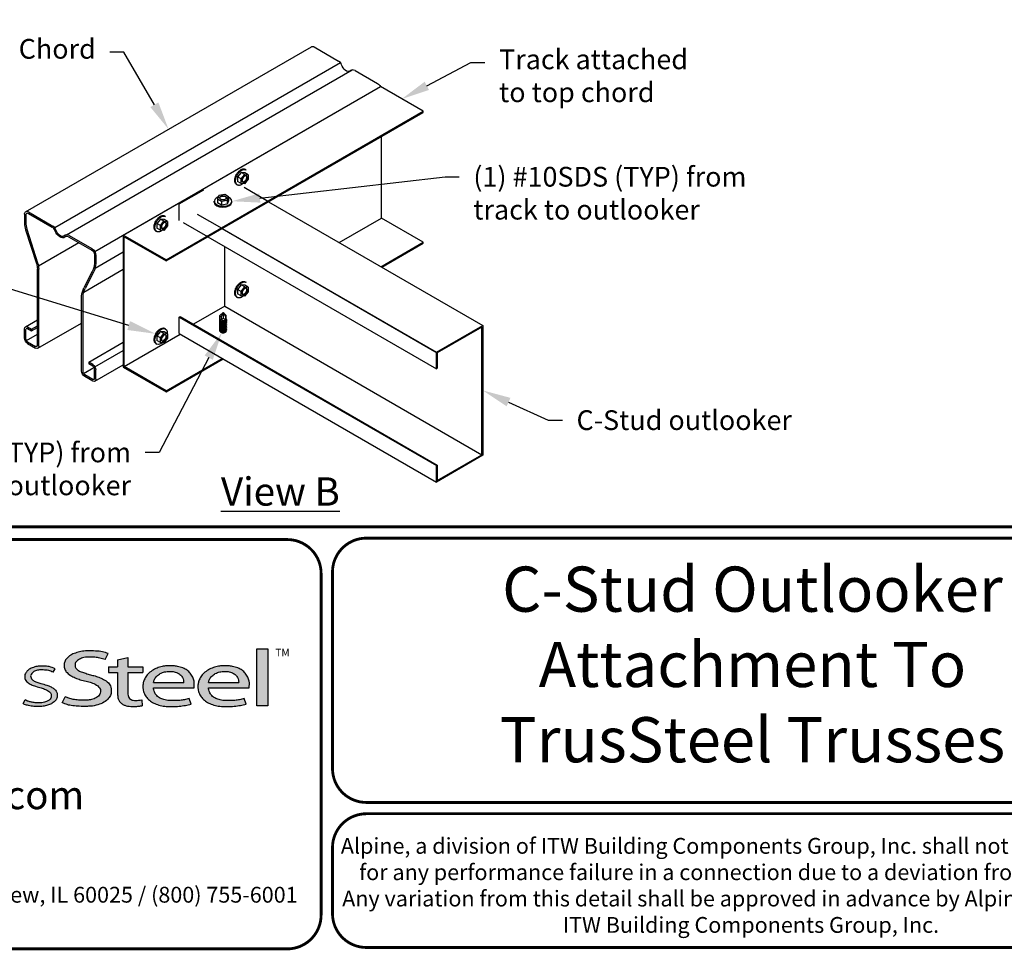
# Model space of a CAD drawing. Units: inches. Extents: x 0 to 11, y 0 to 8.5.
# Drawn here: x 1.9 to 5.4, y 0 to 3.3 of the extents above; entities that cross this region are included whole.
import ezdxf
from ezdxf import colors
from ezdxf.entities.mleader import LeaderData, LeaderLine
from ezdxf.math import Vec2, Vec3

# ---------------------------------------------------------------- set-up
doc = ezdxf.new("R2010")
doc.units = ezdxf.units.IN
doc.header["$LTSCALE"] = 0.3
doc.header["$MEASUREMENT"] = 0
doc.linetypes.add('HIDDEN', pattern=[0.375, 0.25, -0.125])
doc.layers.get('0').update_dxf_attribs({"linetype": 'CONTINUOUS'})
for name, color, linetype in [('BLOCKS', 7, 'CONTINUOUS'), ('BOR', 7, 'CONTINUOUS'), ('Const.', 7, 'CONTINUOUS'), ('DIM-DIMENSIONS', 7, 'CONTINUOUS'), ('DIM-LEADERS', 7, 'CONTINUOUS'), ('Logo', 7, 'CONTINUOUS'), ('Logo Hatch', 7, 'CONTINUOUS')]:
    doc.layers.add(name, color=color, linetype=linetype)
doc.styles.add('Arial', font='arial.ttf')
doc.styles.add('TrusSteel_Std.', font='romand.shx', dxfattribs={"height": 0.07})

msp = doc.modelspace()

# ---------------------------------------------------------------- hatches: boundary and pattern name
at = {"layer": 'Logo Hatch', "true_color": 0x177ac0}
h = msp.add_hatch(color=152, dxfattribs=at)
h.dxf.hatch_style = 1
edge = h.paths.add_edge_path()
edge.add_line((2.21065, 1.02465), (2.22102, 1.04593))
edge.add_spline(control_points=[(2.22102, 1.04593), (2.2144, 1.04829), (2.19999, 1.05344), (2.17474, 1.05544), (2.14904, 1.0565), (2.12491, 1.05402), (2.10524, 1.04876), (2.08801, 1.04133), (2.07506, 1.03049), (2.0662, 1.01787), (2.06449, 1.00404), (2.06635, 0.99013), (2.07594, 0.9762), (2.09114, 0.96593), (2.10905, 0.95815), (2.12775, 0.95113), (2.14729, 0.94827), (2.16666, 0.94163), (2.18312, 0.93359), (2.19408, 0.92138), (2.19439, 0.9101), (2.19123, 0.899), (2.17946, 0.88873), (2.16313, 0.88294), (2.14693, 0.88047), (2.13152, 0.88056), (2.11522, 0.88136), (2.09825, 0.88327), (2.08255, 0.88796), (2.07331, 0.89157), (2.06911, 0.89321)], knot_values=[0, 0, 0, 0, 0.1438576, 0.3130345, 0.5163348, 0.6723909, 0.8086194, 0.9335295, 1.0541784, 1.1521223, 1.241203, 1.3336327, 1.4345421, 1.5773066, 1.7047788, 1.8358081, 1.9856884, 2.1084565, 2.2542935, 2.3629942, 2.4193691, 2.4787403, 2.595175, 2.7205181, 2.8328798, 2.9297128, 3.0364697, 3.1681766, 3.279056, 3.3717929, 3.3717929, 3.3717929, 3.3717929], degree=3, periodic=0)
edge.add_line((2.06911, 0.89321), (2.05868, 0.87184))
edge.add_spline(control_points=[(2.05868, 0.87184), (2.06443, 0.86939), (2.07622, 0.86436), (2.09667, 0.86076), (2.11945, 0.85894), (2.14065, 0.85916), (2.16265, 0.85924), (2.18376, 0.86362), (2.20598, 0.87247), (2.2216, 0.88544), (2.23175, 0.90026), (2.23201, 0.91473), (2.23092, 0.92941), (2.22194, 0.94432), (2.20585, 0.95467), (2.18833, 0.96266), (2.17122, 0.96808), (2.15383, 0.9719), (2.13798, 0.97768), (2.12275, 0.98176), (2.11104, 0.9887), (2.1039, 0.99763), (2.10376, 1.0067), (2.10551, 1.01664), (2.11615, 1.02501), (2.13174, 1.03218), (2.15199, 1.03436), (2.17259, 1.03357), (2.1924, 1.03047), (2.20428, 1.02668), (2.21065, 1.02465)], knot_values=[0, 0, 0, 0, 0.1278318, 0.2624682, 0.4238361, 0.5968586, 0.6977836, 0.8749256, 1.0362619, 1.183302, 1.2877435, 1.3919049, 1.4719146, 1.5885708, 1.7320723, 1.8583295, 1.9840265, 2.0997786, 2.2233011, 2.3306041, 2.4214088, 2.5011995, 2.5496128, 2.6036726, 2.7022892, 2.8072226, 2.9581999, 3.1124725, 3.2312041, 3.3682623, 3.3682623, 3.3682623, 3.3682623], degree=3, periodic=0)
h = msp.add_hatch(color=152, dxfattribs=at)
h.dxf.hatch_style = 1
h.paths.add_polyline_path([(2.74807, 1.06299), (2.78627, 1.06299), (2.78627, 0.86136), (2.74807, 0.86136)])
h = msp.add_hatch(color=152, dxfattribs=at)
h.dxf.hatch_style = 1
edge = h.paths.add_edge_path()
edge.add_spline(control_points=[(2.29061, 0.90179), (2.29108, 0.89924), (2.29206, 0.89395), (2.2966, 0.88734), (2.30276, 0.88252), (2.31071, 0.88042), (2.31946, 0.8799), (2.32962, 0.88102), (2.33661, 0.8817), (2.34049, 0.88208)], knot_values=[0, 0, 0, 0, 0.0528155, 0.1094118, 0.1602055, 0.2102674, 0.2753648, 0.339632, 0.4196808, 0.4196808, 0.4196808, 0.4196808], degree=3, periodic=0)
edge.add_line((2.34049, 0.88208), (2.34173, 0.86155))
edge.add_spline(control_points=[(2.34173, 0.86155), (2.3379, 0.86095), (2.3291, 0.85959), (2.31545, 0.85856), (2.30203, 0.85904), (2.2902, 0.85962), (2.27982, 0.8627), (2.26962, 0.8672), (2.26097, 0.87527), (2.25583, 0.88689), (2.25487, 0.89535), (2.25434, 0.9)], knot_values=[0, 0, 0, 0, 0.0796011, 0.1828095, 0.2803407, 0.3555063, 0.4249493, 0.5014002, 0.5829199, 0.6611345, 0.7569391, 0.7569391, 0.7569391, 0.7569391], degree=3, periodic=0)
edge.add_line((2.25434, 0.9), (2.25434, 0.97935))
edge.add_line((2.25434, 0.97935), (2.22278, 0.97935))
edge.add_line((2.22278, 0.97935), (2.22278, 0.9994))
edge.add_line((2.22278, 0.9994), (2.25434, 0.9994))
edge.add_line((2.25434, 0.9994), (2.25434, 1.02422))
edge.add_line((2.25434, 1.02422), (2.29061, 1.03239))
edge.add_line((2.29061, 1.03239), (2.29061, 0.9994))
edge.add_line((2.29061, 0.9994), (2.34406, 0.9994))
edge.add_line((2.34406, 0.9994), (2.34406, 0.97935))
edge.add_line((2.34406, 0.97935), (2.29061, 0.97935))
edge.add_line((2.29061, 0.97935), (2.29061, 0.90179))
h = msp.add_hatch(color=152, dxfattribs=at)
h.dxf.hatch_style = 1
edge = h.paths.add_edge_path()
edge.add_spline(control_points=[(2.02578, 0.98014), (2.02072, 0.98238), (2.00957, 0.98733), (1.99171, 0.98809), (1.97481, 0.98877), (1.96054, 0.98477), (1.95079, 0.97731), (1.9455, 0.96817), (1.9478, 0.95795), (1.95593, 0.9495), (1.96902, 0.94469), (1.98487, 0.93987), (2.0021, 0.93496), (2.01796, 0.92881), (2.03052, 0.92128), (2.03894, 0.91164), (2.04118, 0.89965), (2.04053, 0.88749), (2.03201, 0.87625), (2.02025, 0.86765), (2.00564, 0.86265), (1.98954, 0.85867), (1.97318, 0.85911), (1.9559, 0.85853), (1.94031, 0.86161), (1.92755, 0.86492), (1.92145, 0.8679), (1.91965, 0.86878)], knot_values=[0, 0, 0, 0, 0.1127164, 0.2483559, 0.3622294, 0.4597198, 0.5448513, 0.6109215, 0.6618712, 0.748191, 0.8394513, 0.945292, 1.0893025, 1.2071527, 1.2932263, 1.389398, 1.4574077, 1.5397208, 1.6310617, 1.7352423, 1.8360013, 1.9458147, 2.0738935, 2.1701534, 2.3001903, 2.3983373, 2.439434, 2.439434, 2.439434, 2.439434], degree=3, periodic=0)
edge.add_line((1.91965, 0.86878), (1.92714, 0.88175))
edge.add_spline(control_points=[(1.92714, 0.88175), (1.93072, 0.88004), (1.93773, 0.87668), (1.94969, 0.87401), (1.96207, 0.87163), (1.97461, 0.87173), (1.98595, 0.87186), (1.99502, 0.87338), (2.00372, 0.87635), (2.01146, 0.88072), (2.01873, 0.88761), (2.01924, 0.89546), (2.01952, 0.9037), (2.01203, 0.91294), (1.99923, 0.91951), (1.98237, 0.92478), (1.965, 0.92955), (1.94828, 0.93543), (1.93628, 0.94247), (1.9294, 0.95064), (1.92505, 0.9584), (1.92529, 0.96735), (1.92679, 0.97538), (1.93216, 0.98182), (1.9391, 0.9899), (1.95282, 0.99634), (1.96848, 1.00144), (1.98568, 1.00149), (1.99979, 1.00139), (2.01651, 0.99974), (2.02661, 0.99551), (2.03356, 0.99259)], knot_values=[0, 0, 0, 0, 0.081117, 0.159134, 0.2506357, 0.3392691, 0.4158714, 0.4834402, 0.5270094, 0.6037553, 0.6671546, 0.7196842, 0.7596692, 0.8335817, 0.9441861, 1.0546164, 1.1951529, 1.3142065, 1.4188615, 1.4747056, 1.5328532, 1.5961418, 1.6542371, 1.6961816, 1.7657892, 1.8714669, 2.0007298, 2.1016282, 2.221791, 2.2914217, 2.4448042, 2.4448042, 2.4448042, 2.4448042], degree=3, periodic=0)
edge.add_line((2.03356, 0.99259), (2.02578, 0.98014))
h = msp.add_hatch(color=152, dxfattribs=at)
h.dxf.hatch_style = 1
edge = h.paths.add_edge_path(flags=16)
edge.add_spline(control_points=[(2.38179, 0.94415), (2.38259, 0.94762), (2.38451, 0.9559), (2.39324, 0.96673), (2.40585, 0.97574), (2.42145, 0.98211), (2.43851, 0.98305), (2.45515, 0.98226), (2.46964, 0.97677), (2.48072, 0.96793), (2.48701, 0.95786), (2.48809, 0.94959), (2.48854, 0.94557), (2.4887, 0.94415)], knot_values=[0, 0, 0, 0, 0.0724977, 0.1730084, 0.2757896, 0.3899797, 0.5130366, 0.6235976, 0.7301573, 0.8247787, 0.9112246, 0.9651922, 0.9944731, 0.9944731, 0.9944731, 0.9944731], degree=3, periodic=0)
edge.add_line((2.4887, 0.94415), (2.38179, 0.94415))
edge = h.paths.add_edge_path()
edge.add_spline(control_points=[(2.52561, 0.92525), (2.52625, 0.9331), (2.52731, 0.94602), (2.52072, 0.96335), (2.51268, 0.9768), (2.50048, 0.98762), (2.48532, 0.99633), (2.46869, 1.0004), (2.45351, 1.0026), (2.44063, 1.00311), (2.42709, 1.00277), (2.41139, 1.00023), (2.39384, 0.99526), (2.37686, 0.98582), (2.36125, 0.97526), (2.35231, 0.96043), (2.34593, 0.94735), (2.34387, 0.93382), (2.34392, 0.91931), (2.34871, 0.90416), (2.35708, 0.88889), (2.37061, 0.87752), (2.38678, 0.86773), (2.40613, 0.86204), (2.42703, 0.85835), (2.44952, 0.85879), (2.47219, 0.85888), (2.4943, 0.86222), (2.50819, 0.8656), (2.51485, 0.86722)], knot_values=[0, 0, 0, 0, 0.1590828, 0.2620744, 0.3745985, 0.4780113, 0.593241, 0.730286, 0.8263338, 0.9082706, 0.9945993, 1.1039, 1.234382, 1.3662913, 1.5027298, 1.6135357, 1.7170043, 1.7996667, 1.8920074, 2.0127202, 2.1220174, 2.2449357, 2.3702085, 2.5081089, 2.6561497, 2.8045117, 2.9685942, 3.1214556, 3.2621656, 3.2621656, 3.2621656, 3.2621656], degree=3, periodic=0)
edge.add_line((2.51485, 0.86722), (2.50781, 0.88655))
edge.add_spline(control_points=[(2.50781, 0.88655), (2.50238, 0.8852), (2.49155, 0.88249), (2.47406, 0.87977), (2.45581, 0.87981), (2.43695, 0.87915), (2.41922, 0.88224), (2.40261, 0.88863), (2.38998, 0.89947), (2.38387, 0.91137), (2.38166, 0.91985), (2.38176, 0.92383), (2.38179, 0.92525)], knot_values=[0, 0, 0, 0, 0.114935, 0.2291615, 0.36241, 0.4891116, 0.6159692, 0.7291974, 0.8513549, 0.9474951, 0.9999823, 1.029073, 1.029073, 1.029073, 1.029073], degree=3, periodic=0)
edge.add_line((2.38179, 0.92525), (2.52561, 0.92525))
h = msp.add_hatch(color=152, dxfattribs=at)
h.dxf.hatch_style = 1
edge = h.paths.add_edge_path(flags=16)
edge.add_spline(control_points=[(2.57679, 0.94415), (2.5776, 0.94762), (2.57951, 0.9559), (2.58824, 0.96673), (2.60086, 0.97574), (2.61645, 0.98211), (2.63351, 0.98305), (2.65015, 0.98226), (2.66464, 0.97677), (2.67573, 0.96793), (2.68201, 0.95786), (2.6831, 0.94959), (2.68355, 0.94557), (2.6837, 0.94415)], knot_values=[0, 0, 0, 0, 0.0724977, 0.1730084, 0.2757896, 0.3899797, 0.5130366, 0.6235976, 0.7301573, 0.8247787, 0.9112246, 0.9651922, 0.9944731, 0.9944731, 0.9944731, 0.9944731], degree=3, periodic=0)
edge.add_line((2.6837, 0.94415), (2.57679, 0.94415))
edge = h.paths.add_edge_path()
edge.add_spline(control_points=[(2.72061, 0.92525), (2.72125, 0.9331), (2.72231, 0.94602), (2.71573, 0.96335), (2.70768, 0.9768), (2.69548, 0.98762), (2.68032, 0.99633), (2.66369, 1.0004), (2.64851, 1.0026), (2.63563, 1.00311), (2.6221, 1.00277), (2.60639, 1.00023), (2.58884, 0.99526), (2.57186, 0.98582), (2.55625, 0.97526), (2.54732, 0.96043), (2.54093, 0.94735), (2.53887, 0.93382), (2.53893, 0.91931), (2.54371, 0.90416), (2.55208, 0.88889), (2.56562, 0.87752), (2.58178, 0.86773), (2.60114, 0.86204), (2.62204, 0.85835), (2.64452, 0.85879), (2.66719, 0.85888), (2.6893, 0.86222), (2.70319, 0.8656), (2.70985, 0.86722)], knot_values=[0, 0, 0, 0, 0.1590828, 0.2620744, 0.3745985, 0.4780113, 0.593241, 0.730286, 0.8263338, 0.9082706, 0.9945993, 1.1039, 1.234382, 1.3662913, 1.5027298, 1.6135357, 1.7170043, 1.7996667, 1.8920074, 2.0127202, 2.1220174, 2.2449357, 2.3702085, 2.5081089, 2.6561497, 2.8045117, 2.9685942, 3.1214556, 3.2621656, 3.2621656, 3.2621656, 3.2621656], degree=3, periodic=0)
edge.add_line((2.70985, 0.86722), (2.70281, 0.88655))
edge.add_spline(control_points=[(2.70281, 0.88655), (2.69738, 0.8852), (2.68656, 0.88249), (2.66906, 0.87977), (2.65082, 0.87981), (2.63195, 0.87915), (2.61422, 0.88224), (2.59761, 0.88863), (2.58499, 0.89947), (2.57888, 0.91137), (2.57666, 0.91985), (2.57676, 0.92383), (2.57679, 0.92525)], knot_values=[0, 0, 0, 0, 0.114935, 0.2291615, 0.36241, 0.4891116, 0.6159692, 0.7291974, 0.8513549, 0.9474951, 0.9999823, 1.029073, 1.029073, 1.029073, 1.029073], degree=3, periodic=0)
edge.add_line((2.57679, 0.92525), (2.72061, 0.92525))

# ---------------------------------------------------------------- linework, layer by layer
for p, q in [((3.33743, 2.96688), (3.18559, 3.05454)), ((3.33743, 2.96304), (3.33743, 2.96688)), ((3.18892, 2.58895), (3.18892, 2.8773)), ((2.78914, 2.64649), (3.54829, 2.20819)), ((3.33743, 2.50321), (3.18892, 2.58895)), ((2.62465, 2.55152), (3.38381, 2.11322)), ((2.62465, 2.55152), (3.38714, 2.1113)), ((2.42644, 2.44093), (2.27461, 2.52859)), ((2.27461, 2.52859), (2.27461, 2.06107)), ((2.27794, 2.06299), (2.27794, 2.52282)), ((2.27794, 2.52282), (2.42644, 2.43708)), ((2.57404, 2.5223), (3.38381, 2.05478)), ((2.63398, 2.27624), (2.63398, 2.4877)), ((3.33743, 2.49937), (3.33743, 2.50321)), ((2.42644, 2.43708), (2.42644, 2.44093)), ((2.63398, 2.27624), (2.52343, 2.21242)), ((2.63398, 2.27624), (3.54496, 1.75028)), ((2.47282, 2.23779), (2.47615, 2.23971)), ((2.47282, 2.23779), (3.38381, 1.71183)), ((2.47282, 2.17935), (2.47282, 2.23779)), ((2.47615, 2.23971), (3.38714, 1.71376)), ((3.38381, 2.11322), (3.54829, 2.20819)), ((3.54496, 2.20242), (3.38714, 2.1113)), ((3.54496, 1.75028), (3.54496, 2.20242)), ((3.54829, 2.20819), (3.54829, 1.79219)), ((2.47282, 2.17935), (3.38381, 1.65339)), ((3.38381, 2.05478), (3.38381, 2.11322)), ((3.38714, 2.1113), (3.38714, 2.0567)), ((2.27461, 2.06107), (2.42644, 1.97341)), ((2.42644, 1.97725), (2.27794, 2.06299)), ((3.38714, 2.0567), (3.38381, 2.05478)), ((2.42644, 1.97341), (2.42644, 1.97725)), ((3.54829, 1.74836), (3.38381, 1.65339)), ((3.38714, 1.65916), (3.54496, 1.75028)), ((3.38381, 1.71183), (3.38714, 1.71376)), ((3.38381, 1.65339), (3.38381, 1.71183)), ((3.38714, 1.71376), (3.38714, 1.65916))]:
    msp.add_line(p, q)
at = {"linetype": 'HIDDEN', "ltscale": 0.5}
for p, q in [((2.47282, 2.63918), (2.63731, 2.73415)), ((2.78914, 2.64649), (2.63731, 2.73415)), ((2.47282, 2.58074), (2.47282, 2.63918)), ((2.62465, 2.55152), (2.47282, 2.63918)), ((2.57404, 2.5223), (2.47282, 2.58074))]:
    msp.add_line(p, q, dxfattribs=at)
at = {"layer": 'BLOCKS'}
msp.add_line((3.54829, 2.20819), (3.54829, 1.74836), dxfattribs=at)
at = {"layer": 'BOR', "const_width": 0.01}
for points in [[(0.125, 1.495), (10.875, 1.495, 0.4142136), (10.995, 1.615), (10.995, 8.375, 0.4142136), (10.875, 8.495), (0.125, 8.495, 0.4142136), (0.005, 8.375), (0.005, 1.615, 0.4142136)], [(2.97544, 1.33, 0.4142136), (2.85544, 1.45), (0.12, 1.45, 0.4142136), (0, 1.33), (0, 0.12, 0.4142136), (0.12, 0), (2.85544, 0, 0.4142136), (2.97544, 0.12)]]:
    msp.add_lwpolyline(points, format="xyb", close=True, dxfattribs=at)
for points in [[(5.9912, 0.63873, -0.4142136), (5.8712, 0.51873), (3.13576, 0.51873, -0.4142136), (3.01576, 0.63873), (3.01576, 1.335, -0.4142136), (3.13576, 1.455), (5.8712, 1.455, -0.4142136), (5.9912, 1.335), (5.9912, 0.63873)], [(3.01576, 0.35873), (3.01576, 0.125, 0.4142136), (3.13576, 0.005), (5.8712, 0.005, 0.4142136), (5.9912, 0.125), (5.9912, 0.35873, 0.4142136), (5.8712, 0.47873), (3.13576, 0.47873, 0.4142136), (3.01576, 0.35873)]]:
    msp.add_lwpolyline(points, format="xyb", dxfattribs=at)
at = {"layer": 'Const.'}
for p, q in [((1.92873, 2.6114), (2.94094, 3.19579)), ((2.95108, 3.19479), (3.03751, 3.14489)), ((2.03162, 2.55499), (3.04383, 3.13939)), ((2.07356, 2.52899), (3.08577, 3.11339)), ((3.09559, 3.11136), (3.17545, 3.06525)), ((2.17339, 2.47015), (3.18559, 3.05454)), ((2.27461, 2.52859), (3.18559, 3.05454)), ((2.42644, 2.44093), (3.33743, 2.96688)), ((2.42644, 2.43708), (3.33743, 2.96304)), ((2.6136, 2.66868), (2.60839, 2.65721)), ((2.60839, 2.65721), (2.60839, 2.64303)), ((2.60839, 2.65721), (2.62241, 2.64912)), ((2.63389, 2.6719), (2.6136, 2.66868)), ((2.62241, 2.64912), (2.64218, 2.65224)), ((2.64766, 2.66395), (2.63389, 2.6719)), ((2.64218, 2.65224), (2.64766, 2.66395)), ((2.64218, 2.65224), (2.64218, 2.63805)), ((2.64766, 2.66395), (2.64766, 2.64976)), ((2.59717, 2.64522), (2.59717, 2.64872)), ((2.62241, 2.63493), (2.60839, 2.64303)), ((2.62241, 2.64912), (2.62241, 2.63493)), ((2.64218, 2.63805), (2.62241, 2.63493)), ((2.64766, 2.64976), (2.64218, 2.63805)), ((2.65894, 2.64393), (2.65899, 2.64838)), ((1.92453, 2.60211), (1.92453, 2.57117)), ((1.92953, 2.59922), (1.92953, 2.57305)), ((1.93888, 2.61039), (2.0253, 2.56049)), ((1.93888, 2.60462), (2.02286, 2.55613)), ((3.03886, 2.50231), (3.18892, 2.58895)), ((1.92859, 2.54751), (1.96663, 2.42806)), ((1.93345, 2.54893), (1.97125, 2.43023)), ((2.08088, 2.52263), (2.16325, 2.47508)), ((2.08338, 2.52696), (2.16325, 2.48085)), ((1.97398, 2.41921), (2.11699, 2.50178)), ((3.18736, 2.41657), (3.33743, 2.50321)), ((3.19069, 2.41465), (3.33743, 2.49937)), ((2.17259, 2.4589), (2.17259, 2.42739)), ((2.1746, 2.41176), (2.27461, 2.46949)), ((2.17759, 2.45601), (2.17759, 2.42738)), ((1.97014, 2.13755), (1.97014, 2.40733)), ((1.97514, 2.13466), (1.97514, 2.40793)), ((2.13473, 2.32645), (2.27461, 2.4072)), ((2.16431, 2.39915), (2.13525, 2.34145)), ((2.1689, 2.39689), (2.13982, 2.33915)), ((2.12698, 2.047), (2.12698, 2.3132)), ((2.13198, 2.04412), (2.13198, 2.31305)), ((2.62819, 2.25379), (2.61724, 2.24337)), ((2.61724, 2.22836), (2.61724, 2.24337)), ((2.62819, 2.25379), (2.62138, 2.23842)), ((2.62138, 2.23842), (2.62138, 2.22922)), ((2.62138, 2.22922), (2.62819, 2.23472)), ((2.62819, 2.25379), (2.63724, 2.23982)), ((2.62819, 2.25379), (2.62819, 2.23472)), ((2.62819, 2.25379), (2.63913, 2.24337)), ((2.63724, 2.22756), (2.62819, 2.23472)), ((2.63724, 2.23982), (2.63724, 2.22756)), ((2.63913, 2.22836), (2.63913, 2.24337)), ((1.92776, 2.204), (1.97014, 2.22847)), ((1.93556, 2.20323), (1.94984, 2.19498)), ((1.94984, 2.19498), (1.97014, 2.2067)), ((1.94984, 2.18921), (1.97014, 2.20093)), ((1.97192, 2.12753), (2.12698, 2.21705)), ((2.42005, 2.19846), (2.42393, 2.19628)), ((1.92453, 2.16388), (1.92453, 2.19686)), ((1.92953, 2.161), (1.92953, 2.19397)), ((1.9313, 2.15506), (1.97014, 2.17748)), ((1.93556, 2.19745), (1.94984, 2.18921)), ((1.94984, 2.19498), (1.94984, 2.18921)), ((2.27794, 2.06299), (2.47615, 2.17743)), ((2.40658, 2.18689), (2.39399, 2.17133)), ((2.39399, 2.17133), (2.39399, 2.15514)), ((2.40628, 2.16423), (2.39399, 2.17133)), ((2.40628, 2.16423), (2.41886, 2.17979)), ((2.40628, 2.14805), (2.40628, 2.16423)), ((2.41886, 2.17979), (2.40658, 2.18689)), ((2.41946, 2.18578), (2.40658, 2.18689)), ((2.43175, 2.16279), (2.41881, 2.14682)), ((2.41886, 2.17979), (2.43175, 2.17869)), ((2.43175, 2.17869), (2.41946, 2.18578)), ((2.43175, 2.17869), (2.43175, 2.16279)), ((1.93556, 2.15056), (1.96412, 2.13407)), ((1.93556, 2.14479), (1.96412, 2.1283)), ((2.15228, 2.0781), (2.27461, 2.14873)), ((2.39028, 2.14433), (2.39331, 2.14257)), ((2.40628, 2.14805), (2.39399, 2.15514)), ((2.41881, 2.14682), (2.40628, 2.14805)), ((2.17436, 2.06163), (2.27461, 2.11951)), ((2.13374, 2.03818), (2.17082, 2.05959)), ((2.16656, 2.06986), (2.15228, 2.0781)), ((2.15228, 2.0781), (2.15228, 2.07233)), ((2.16656, 2.06408), (2.15228, 2.07233)), ((2.17436, 2.01065), (2.27461, 2.06853)), ((2.42644, 1.97725), (2.62465, 2.09169)), ((2.42644, 1.97341), (2.62798, 2.08977)), ((2.16656, 2.01719), (2.138, 2.03368)), ((2.16656, 2.01142), (2.138, 2.02791)), ((2.17259, 2.02067), (2.17259, 2.05365)), ((2.17759, 2.01778), (2.17759, 2.05076))]:
    msp.add_line(p, q, dxfattribs=at)
at = {"layer": 'Const.', "linetype": 'HIDDEN', "ltscale": 0.1}
for p, q in [((2.70584, 2.7619), (2.70972, 2.75973)), ((2.69236, 2.75033), (2.67978, 2.73477)), ((2.67978, 2.73477), (2.67978, 2.71858)), ((2.69206, 2.72768), (2.67978, 2.73477)), ((2.69206, 2.72768), (2.70465, 2.74324)), ((2.69206, 2.71149), (2.69206, 2.72768)), ((2.70465, 2.74324), (2.69236, 2.75033)), ((2.70525, 2.74922), (2.69236, 2.75033)), ((2.71753, 2.72623), (2.7046, 2.71027)), ((2.70465, 2.74324), (2.71753, 2.74213)), ((2.71753, 2.74213), (2.70525, 2.74922)), ((2.71753, 2.74213), (2.71753, 2.72623)), ((2.67607, 2.70777), (2.6791, 2.70602)), ((2.69206, 2.71149), (2.67978, 2.71858)), ((2.7046, 2.71027), (2.69206, 2.71149)), ((2.40658, 2.58533), (2.39399, 2.56977)), ((2.41886, 2.57824), (2.40658, 2.58533)), ((2.41946, 2.58422), (2.40658, 2.58533)), ((2.43175, 2.57713), (2.41946, 2.58422)), ((2.42005, 2.5969), (2.42393, 2.59473)), ((2.39399, 2.56977), (2.39399, 2.55358)), ((2.40628, 2.56268), (2.39399, 2.56977)), ((2.40628, 2.54649), (2.39399, 2.55358)), ((2.40628, 2.56268), (2.41886, 2.57824)), ((2.40628, 2.54649), (2.40628, 2.56268)), ((2.41881, 2.54527), (2.40628, 2.54649)), ((2.43175, 2.56123), (2.41881, 2.54527)), ((2.41886, 2.57824), (2.43175, 2.57713)), ((2.43175, 2.57713), (2.43175, 2.56123)), ((2.39028, 2.54277), (2.39331, 2.54102)), ((2.69236, 2.35189), (2.67978, 2.33633)), ((2.69206, 2.32923), (2.70465, 2.3448)), ((2.70465, 2.3448), (2.69236, 2.35189)), ((2.70525, 2.35078), (2.69236, 2.35189)), ((2.70465, 2.3448), (2.71753, 2.34369)), ((2.71753, 2.34369), (2.70525, 2.35078)), ((2.70584, 2.36346), (2.70972, 2.36128)), ((2.71753, 2.34369), (2.71753, 2.32779)), ((2.67607, 2.30933), (2.6791, 2.30757)), ((2.67978, 2.33633), (2.67978, 2.32014)), ((2.69206, 2.32923), (2.67978, 2.33633)), ((2.69206, 2.31305), (2.67978, 2.32014)), ((2.69206, 2.31305), (2.69206, 2.32923)), ((2.7046, 2.31182), (2.69206, 2.31305)), ((2.71753, 2.32779), (2.7046, 2.31182))]:
    msp.add_line(p, q, dxfattribs=at)
at = {"layer": 'Const.'}
for centre, radius, start, end in [((3.02656, 3.12591), 0.02191, 15.92702, 60), ((3.08761, 3.09754), 0.01596, 60, 133.24819), ((2.01189, 2.53714), 0.02193, 20.26182, 59.97625), ((2.01435, 2.54151), 0.02191, 15.92702, 60), ((2.0754, 2.51314), 0.01596, 60, 133.24819), ((2.0754, 2.51314), 0.01096, 60.02448, 133.23879), ((2.63029, 2.2377), 0.0123, 223.58956, 304.42941)]:
    msp.add_arc(centre, radius, start, end, dxfattribs=at)
at = {"layer": 'Const.', "extrusion": (0, 0, -1)}
for centre, major_axis, ratio, start_param, end_param in [((2.95108, 3.17823), (-0.01014, 0.01756), 0.5773503, 6.2831853, 7.0685835), ((3.06327, 3.13002), (0.01307, -0.02107), 0.5400449, -0.0297497, 1.9797876), ((3.17545, 3.04869), (-0.01014, 0.01756), 0.5773503, 7.0685835, 7.8539816), ((1.93888, 2.59383), (-0.01014, 0.01756), 0.5773503, 5.4977871, 7.0685835), ((1.93888, 2.59383), (-0.00661, 0.01144), 0.5773503, 5.4977871, 7.0685835), ((2.05106, 2.54562), (0.01307, -0.02107), 0.5400449, -0.0297497, 1.9797876), ((2.05106, 2.54562), (-0.01495, 0.0259), 0.5773503, 3.006492, 5.0015593), ((2.16325, 2.46429), (-0.01014, 0.01756), 0.5773503, 7.0685835, 8.6393798), ((2.16325, 2.46429), (-0.00661, 0.01144), 0.5773503, 0.7853982, 2.3561945), ((1.94369, 2.42145), (0.0152, -0.04774), 0.5773503, -1.5707963, -1.1066634), ((2.13848, 2.41216), (0.02254, 0.04475), 0.5773503, 0.9547307, 1.5707963), ((2.16108, 2.32844), (-0.02254, -0.04475), 0.5773503, 0.9547307, 1.5707963), ((1.93556, 2.19049), (-0.0078, 0.01351), 0.5773503, 5.4977871, 7.0685835), ((1.93556, 2.19049), (-0.00426, 0.00738), 0.5773503, 5.4977871, 7.0685835), ((2.40555, 2.1712), (-0.01546, -0.02677), 0.5773503, 6.2713737, 9.3647636), ((2.40859, 2.16945), (-0.01546, -0.02677), 0.5773503, 5.2886405, 10.3096035), ((1.93556, 2.15752), (-0.0078, 0.01351), 0.5773503, 3.9269908, 5.4977871), ((2.39663, 2.17635), (-0.00657, -0.01137), 0.5773503, 1.4483794, 1.6932132), ((2.41682, 2.16463), (-0.0064, -0.01108), 0.5773503, 3.3070078, 6.1177702), ((1.93556, 2.15752), (-0.00426, 0.00738), 0.5773503, 3.9269908, 5.4977871), ((1.96412, 2.14103), (-0.00426, 0.00738), 0.5773503, 2.3561945, 3.9269908), ((1.96412, 2.14103), (-0.0078, 0.01351), 0.5773503, 2.3561945, 3.9269908), ((2.16656, 2.05713), (-0.0078, 0.01351), 0.5773503, 7.0685835, 8.6393798), ((2.16656, 2.05713), (-0.00426, 0.00738), 0.5773503, 0.7853982, 2.3561945), ((2.138, 2.04064), (-0.0078, 0.01351), 0.5773503, 3.9269908, 5.4977871), ((2.138, 2.04064), (-0.00426, 0.00738), 0.5773503, 3.9269908, 5.4977871), ((2.16656, 2.02415), (-0.00426, 0.00738), 0.5773503, 2.3561945, 3.9269908), ((2.16656, 2.02415), (-0.0078, 0.01351), 0.5773503, 2.3561945, 3.9269908)]:
    msp.add_ellipse(centre, major_axis=major_axis, ratio=ratio, start_param=start_param, end_param=end_param, dxfattribs=at)
at = {"layer": 'Const.', "linetype": 'HIDDEN', "ltscale": 0.1, "extrusion": (0, 0, -1)}
for centre, major_axis, start_param, end_param in [((2.69134, 2.73465), (-0.01546, -0.02677), 6.2713737, 9.3647636), ((2.69438, 2.73289), (-0.01546, -0.02677), 5.2886405, 10.3096035), ((2.68242, 2.73979), (-0.00657, -0.01137), 1.4483794, 1.6932132), ((2.70261, 2.72807), (-0.0064, -0.01108), 3.3070078, 6.1177702), ((2.40555, 2.56964), (-0.01546, -0.02677), 6.2713737, 9.3647636), ((2.40859, 2.56789), (-0.01546, -0.02677), 5.2886405, 10.3096035), ((2.39663, 2.57479), (-0.00657, -0.01137), 1.4483794, 1.6932132), ((2.41682, 2.56307), (-0.0064, -0.01108), 3.3070078, 6.1177702), ((2.69134, 2.3362), (-0.01546, -0.02677), 6.2713737, 9.3647636), ((2.69438, 2.33445), (-0.01546, -0.02677), 5.2886405, 10.3096035), ((2.68242, 2.34135), (-0.00657, -0.01137), 1.4483794, 1.6932132), ((2.70261, 2.32963), (-0.0064, -0.01108), 3.3070078, 6.1177702)]:
    msp.add_ellipse(centre, major_axis=major_axis, ratio=0.5773503, start_param=start_param, end_param=end_param, dxfattribs=at)
for centre in [(2.70471, 2.72685), (2.41892, 2.56185), (2.70471, 2.32841)]:
    msp.add_ellipse(centre, major_axis=(-0.0064, -0.01108), ratio=0.5773503, dxfattribs=at)
at = {"layer": 'Const.'}
for centre, major_axis, ratio, start_param, end_param in [((2.62808, 2.64851), (-0.03091, 0), 0.5773503, 5.2886405, 10.3096035), ((2.62802, 2.65805), (-0.0128, 0), 0.5773503, 3.3070078, 6.1177702), ((2.62808, 2.64501), (-0.03091, 0), 0.5773503, 6.2713737, 9.3647636), ((1.96098, 2.55782), (-0.01674, 0.05257), 0.6161743, 1.1251319, 1.5707963), ((1.96101, 2.55771), (-0.0152, 0.04774), 0.5773503, 1.0660942, 1.5707963), ((2.62819, 2.24337), (-0.01095, 0), 0.5773503, 0, 0.8999332), ((2.62819, 2.24337), (-0.01095, 0), 0.5773503, 2.5452941, 3.1415927), ((2.62819, 2.2272), (-0.01313, 0), 0.5773503, -0.5856855, 3.7272782), ((2.62819, 2.22203), (-0.01313, 0), 0.5773503, -0.3480127, 3.4896053), ((2.62819, 2.21686), (-0.01313, 0), 0.5773503, -0.3480127, 3.4896053), ((2.62819, 2.21169), (-0.01313, 0), 0.5773503, -0.3480127, 3.4896053), ((2.62819, 2.20652), (-0.01313, 0), 0.5773503, -0.3480127, 3.4896053), ((2.62819, 2.20134), (-0.01313, 0), 0.5773503, -0.3480127, 3.4896053), ((2.62819, 2.19617), (-0.01313, 0), 0.5773503, -0.3480127, 3.4896053), ((2.62819, 2.22836), (-0.01095, 0), 0.5773503, 0, 3.1415927), ((2.62819, 2.22319), (-0.01095, 0), 0.5773503, 0.0286664, 3.1129263), ((2.62819, 2.21802), (-0.01095, 0), 0.5773503, 0.0286664, 3.1129263), ((2.62819, 2.21285), (-0.01095, 0), 0.5773503, 0.0286664, 3.1129263), ((2.62819, 2.20767), (-0.01095, 0), 0.5773503, 0.0286664, 3.1129263), ((2.62819, 2.2025), (-0.01095, 0), 0.5773503, 0.0286664, 3.1129263), ((2.62819, 2.191), (-0.01313, 0), 0.5773503, -0.3480127, 3.4896053), ((2.62819, 2.19733), (-0.01095, 0), 0.5773503, 0.0286664, 3.1129263), ((2.62819, 2.19216), (-0.01095, 0), 0.5773503, 0.0286664, 3.1129263), ((2.62819, 2.18868), (-0.01095, 0), 0.5773503, 0.4290824, 2.7125103)]:
    msp.add_ellipse(centre, major_axis=major_axis, ratio=ratio, start_param=start_param, end_param=end_param, dxfattribs=at)
msp.add_ellipse((2.62802, 2.66048), major_axis=(-0.0128, 0), ratio=0.5773503, dxfattribs=at)
at = {"layer": 'Const.', "extrusion": (0, 0, -1)}
msp.add_ellipse((2.41892, 2.16341), major_axis=(-0.0064, -0.01108), ratio=0.5773503, dxfattribs=at)
at = {"layer": 'Const.'}
msp.add_open_spline([(1.96663, 2.42806), (1.96872, 2.42114), (1.96997, 2.41395), (1.97014, 2.40733)], degree=3, dxfattribs=at)
for points, knots in [([(2.17759, 2.42738), (2.17693, 2.41906), (2.17461, 2.41021), (2.17026, 2.40017), (2.16951, 2.39857), (2.1689, 2.39689)], [0.95473075, 0.95473075, 0.95473075, 0.95473075, 1.47138441, 1.47138441, 1.57079633, 1.57079633, 1.57079633, 1.57079633]), ([(2.13198, 2.31305), (2.13265, 2.31948), (2.13442, 2.32666), (2.13805, 2.33548), (2.1389, 2.33733), (2.13982, 2.33915)], [0.95473075, 0.95473075, 0.95473075, 0.95473075, 1.44018158, 1.44018158, 1.57079633, 1.57079633, 1.57079633, 1.57079633])]:
    msp.add_open_spline(points, degree=3, knots=knots, dxfattribs=at)
at = {"layer": 'Logo', "color": 152, "true_color": 0x177ac0}
for p, q in [((2.21065, 1.02465), (2.22102, 1.04593)), ((2.21065, 1.02465), (2.22102, 1.04593)), ((2.25434, 1.02422), (2.29061, 1.03239)), ((2.25434, 1.02422), (2.25434, 0.9994)), ((2.29061, 1.03239), (2.29061, 0.9994)), ((2.02578, 0.98014), (2.03356, 0.99259)), ((2.22278, 0.9994), (2.22278, 0.97935)), ((2.22278, 0.9994), (2.25434, 0.9994)), ((2.22278, 0.97935), (2.25434, 0.97935)), ((2.25434, 0.97935), (2.25434, 0.9)), ((2.29061, 0.9994), (2.34406, 0.9994)), ((2.29061, 0.97935), (2.29061, 0.90179)), ((2.29061, 0.97935), (2.34406, 0.97935)), ((2.34406, 0.9994), (2.34406, 0.97935)), ((2.38179, 0.94415), (2.4887, 0.94415)), ((2.57679, 0.94415), (2.6837, 0.94415)), ((2.38179, 0.92525), (2.52561, 0.92525)), ((2.57679, 0.92525), (2.72061, 0.92525)), ((1.91965, 0.86878), (1.92714, 0.88175)), ((2.05868, 0.87184), (2.06911, 0.89321)), ((2.34049, 0.88208), (2.34173, 0.86155)), ((2.51485, 0.86722), (2.50781, 0.88655)), ((2.70985, 0.86722), (2.70281, 0.88655))]:
    msp.add_line(p, q, dxfattribs=at)
msp.add_lwpolyline([(2.74807, 1.06299), (2.78627, 1.06299), (2.78627, 0.86136), (2.74807, 0.86136)], close=True, dxfattribs=at)
for points in [[(2.22102, 1.04593), (2.20096, 1.05219), (2.17643, 1.05516), (2.14674, 1.05579), (2.12407, 1.05329), (2.10485, 1.04813), (2.08829, 1.04048), (2.07479, 1.02914), (2.06711, 1.01707), (2.06507, 1.00422), (2.06727, 0.9909), (2.07526, 0.97851), (2.09205, 0.96613), (2.10897, 0.95836), (2.12705, 0.95207), (2.14843, 0.94736), (2.16545, 0.94169), (2.18404, 0.9313), (2.1935, 0.91854), (2.19397, 0.91032), (2.1915, 0.902), (2.17942, 0.89003), (2.16238, 0.88332), (2.14616, 0.88082), (2.13201, 0.88066), (2.11644, 0.88145), (2.09736, 0.88399), (2.08179, 0.88844), (2.06911, 0.89321)], [(2.21065, 1.02465), (2.19141, 1.03021), (2.17429, 1.03301), (2.15177, 1.03381), (2.12995, 1.03061), (2.11601, 1.02422), (2.10574, 1.01411), (2.10398, 1.00641), (2.10446, 0.99936), (2.11104, 0.98974), (2.12227, 0.98268), (2.13713, 0.97769), (2.15431, 0.97216), (2.17069, 0.96795), (2.18817, 0.96233), (2.20493, 0.95463), (2.22185, 0.94225), (2.23031, 0.92746), (2.23176, 0.91586), (2.23031, 0.90071), (2.22241, 0.88766), (2.20596, 0.87385), (2.18431, 0.86454), (2.15891, 0.85959), (2.14417, 0.85916), (2.11889, 0.85932), (2.0954, 0.86127), (2.07612, 0.86515), (2.05868, 0.87184)], [(2.02578, 0.98014), (2.01038, 0.98596), (1.99068, 0.98812), (1.97404, 0.98785), (1.96041, 0.98374), (1.95067, 0.97601), (1.9465, 0.9673), (1.94786, 0.95998), (1.9562, 0.95052), (1.96836, 0.94505), (1.98311, 0.94044), (2.00322, 0.93427), (2.01916, 0.92774), (2.02976, 0.92099), (2.0385, 0.90999), (2.04069, 0.90029), (2.03946, 0.88833), (2.03202, 0.87726), (2.01975, 0.86824), (2.006, 0.86299), (1.99034, 0.85955), (1.97163, 0.85894), (1.95757, 0.85904), (1.93883, 0.86212), (1.9251, 0.86625), (1.91965, 0.86878)], [(2.03356, 0.99259), (2.01236, 0.99984), (2.00226, 1.00103), (1.98471, 1.00146), (1.96998, 1.00078), (1.95183, 0.99556), (1.93831, 0.98812), (1.93129, 0.98076), (1.92769, 0.9758), (1.92555, 0.96758), (1.9259, 0.95835), (1.92966, 0.95073), (1.93497, 0.94453), (1.94781, 0.93623), (1.96407, 0.93008), (1.98376, 0.92426), (1.99904, 0.91909), (2.01296, 0.91087), (2.01897, 0.90191), (2.01923, 0.89607), (2.01794, 0.8885), (2.01184, 0.88154), (2.00212, 0.87595), (1.99609, 0.87389), (1.98637, 0.87217), (1.97519, 0.87174), (1.96225, 0.87205), (1.94905, 0.8742), (1.93802, 0.87705), (1.92714, 0.88175)], [(2.52561, 0.92525), (2.52545, 0.94849), (2.52052, 0.96271), (2.51177, 0.97662), (2.50063, 0.98683), (2.48598, 0.99512), (2.4667, 1.0005), (2.4528, 1.00244), (2.44084, 1.00298), (2.42824, 1.00255), (2.41246, 1.00012), (2.39421, 0.99461), (2.37714, 0.98566), (2.36138, 0.97346), (2.35236, 0.96002), (2.34629, 0.94617), (2.34424, 0.93428), (2.34451, 0.92079), (2.34944, 0.90386), (2.35748, 0.89007), (2.37077, 0.87799), (2.38656, 0.86873), (2.40573, 0.86253), (2.42707, 0.85905), (2.44874, 0.85872), (2.4727, 0.85948), (2.49481, 0.86264), (2.51485, 0.86722)], [(2.38179, 0.94415), (2.38482, 0.9543), (2.39357, 0.9661), (2.4057, 0.97494), (2.42122, 0.98106), (2.43912, 0.98275), (2.45521, 0.98139), (2.46975, 0.97582), (2.48046, 0.96708), (2.4868, 0.95616), (2.48822, 0.9484), (2.4887, 0.94415)], [(2.72061, 0.92525), (2.72045, 0.94849), (2.71552, 0.96271), (2.70677, 0.97662), (2.69563, 0.98683), (2.68098, 0.99512), (2.6617, 1.0005), (2.6478, 1.00244), (2.63584, 1.00298), (2.62324, 1.00255), (2.60746, 1.00012), (2.58921, 0.99461), (2.57215, 0.98566), (2.55638, 0.97346), (2.54736, 0.96002), (2.5413, 0.94617), (2.53924, 0.93428), (2.53951, 0.92079), (2.54444, 0.90386), (2.55249, 0.89007), (2.56577, 0.87799), (2.58156, 0.86873), (2.60073, 0.86253), (2.62207, 0.85905), (2.64375, 0.85872), (2.6677, 0.85948), (2.68981, 0.86264), (2.70985, 0.86722)], [(2.57679, 0.94415), (2.57983, 0.9543), (2.58857, 0.9661), (2.6007, 0.97494), (2.61622, 0.98106), (2.63412, 0.98275), (2.65021, 0.98139), (2.66475, 0.97582), (2.67546, 0.96708), (2.6818, 0.95616), (2.68322, 0.9484), (2.6837, 0.94415)], [(2.50781, 0.88655), (2.49146, 0.88273), (2.47495, 0.88031), (2.45549, 0.87968), (2.43698, 0.87979), (2.41873, 0.88297), (2.40344, 0.88929), (2.39005, 0.90109), (2.38352, 0.91352), (2.38183, 0.921), (2.38179, 0.92525)], [(2.70281, 0.88655), (2.68646, 0.88273), (2.66995, 0.88031), (2.6505, 0.87968), (2.63199, 0.87979), (2.61373, 0.88297), (2.59844, 0.88929), (2.58506, 0.90109), (2.57852, 0.91352), (2.57683, 0.921), (2.57679, 0.92525)], [(2.25434, 0.9), (2.25669, 0.8862), (2.26153, 0.87585), (2.27015, 0.86763), (2.28022, 0.86279), (2.28999, 0.86008), (2.30093, 0.85912), (2.31518, 0.85883), (2.33022, 0.8599), (2.34173, 0.86155)], [(2.29061, 0.90179), (2.29252, 0.89431), (2.29709, 0.88742), (2.30301, 0.88296), (2.31001, 0.88082), (2.31949, 0.88017), (2.32885, 0.88092), (2.34049, 0.88208)]]:
    msp.add_spline(points, degree=3, dxfattribs=at)

# ---------------------------------------------------------------- texts
at = {"layer": 'BOR', "attachment_point": 5}
for s, insert, char_height, width, style in [('C-Stud Outlooker Attachment To \\PTrusSteel Trusses', (4.50348, 0.98687), 0.16, 2.8209758, 'Arial'), ('{\\fArial|b1|i0|c0|p34;www.TrusSteel.com}', (1.49272, 0.54495), 0.1, 1.3336486, 'Arial'), ('{\\fArial|b0|i0|c0|p34;Alpine, a division of ITW Building Components Group, Inc. shall not be responsible for any performance failure in a connection due to a deviation from this detail.\\PAny variation from this detail shall be approved in advance by Alpine, a division of ITW Building Components Group, Inc.}', (4.49808, 0.22495), 0.056, 2.9182779, 'TrusSteel_Std.'), ('{\\fArial|b0|i0|c0|p34;155 Harlem Ave., North Building, 4th Floor / Glenview, IL 60025 / (800) 755-6001}', (1.49272, 0.19187), 0.056, 2.9626656, 'TrusSteel_Std.')]:
    msp.add_mtext(s, dxfattribs=dict(at, insert=insert, char_height=char_height, width=width, style=style))
at = {"layer": 'DIM-DIMENSIONS', "insert": (2.8312, 1.62013), "char_height": 0.1, "attachment_point": 5, "style": 'TrusSteel_Std.'}
msp.add_mtext('\\A1;{\\LView B}', dxfattribs=at)
at = {"layer": 'Logo', "color": 7, "insert": (2.81325, 1.06301), "char_height": 0.0262957, "attachment_point": 1}
msp.add_mtext_dynamic_manual_height_columns('{\\fArial|b0|i0|c0|p34;TM}', width=0.0566988, gutter_width=1, heights=[0], dxfattribs=at)

# ---------------------------------------------------------------- leaders
at = {"layer": 'DIM-LEADERS'}
ml = msp.add_multileader_mtext('Standard', dxfattribs=at)
ml.set_content('{\\C256;Top Chord}', color=256, style='TrusSteel_Std.')
ml.set_leader_properties()
ml.build(insert=Vec2(0, 0))
ml.multileader.update_dxf_attribs({"dogleg_length": 0.05, "arrow_head_size": 0.1})
ctx = ml.context
ctx.base_point, ctx.char_height, ctx.arrow_head_size, ctx.landing_gap_size, ctx.plane_origin = Vec3(1.57711, 3.17679), 0.07, 0.1, 0.05, Vec3(2.50235, 2.78667)
ctx.text_align_type = 2
notes = []
notes.append((ctx, [(0, (1, 1, 0), (2.27711, 3.17679), (-1, 0), 0.05, [(0, [(2.43484, 2.90359)], 0, [])])]))
ctx.mtext.insert, ctx.mtext.alignment, ctx.mtext.flow_direction = Vec3(2.17711, 3.22319), 3, 5
ml = msp.add_multileader_mtext('Standard', dxfattribs=at)
ml.set_content('Track attached\\Pto top chord', color=256, style='TrusSteel_Std.')
ml.set_leader_properties()
ml.build(insert=Vec2(0, 0))
ml.multileader.update_dxf_attribs({"dogleg_length": 0.05, "arrow_head_size": 0.1})
ctx = ml.context
ctx.base_point, ctx.char_height, ctx.arrow_head_size, ctx.landing_gap_size, ctx.plane_origin = Vec3(3.556, 3.13938), 0.07, 0.1, 0.05, Vec3(3.26151, 3.01071)
notes.append((ctx, [(0, (1, 1, 0), (3.506, 3.13938), (1, 0), 0.05, [(0, [(3.26151, 3.01071)], 0, [])])]))
ctx.mtext.insert, ctx.mtext.flow_direction = Vec3(3.606, 3.18604), 5
ml = msp.add_multileader_mtext('Standard', dxfattribs=at)
ml.set_content('(1) #10SDS (TYP) from\\Ptrack to outlooker', color=256, style='TrusSteel_Std.')
ml.set_leader_properties()
ml.build(insert=Vec2(0, 0))
ml.multileader.update_dxf_attribs({"dogleg_length": 0.05, "arrow_head_size": 0.1})
ctx = ml.context
ctx.base_point, ctx.char_height, ctx.arrow_head_size, ctx.landing_gap_size, ctx.plane_origin = Vec3(3.46476, 2.73515), 0.07, 0.1, 0.05, Vec3(2.65899, 2.64838)
notes.append((ctx, [(0, (1, 1, 0), (3.41476, 2.73515), (1, 0), 0.05, [(0, [(2.65899, 2.64838)], 0, [])])]))
ctx.mtext.insert, ctx.mtext.flow_direction = Vec3(3.51476, 2.77017), 5
ml = msp.add_multileader_mtext('Standard', dxfattribs=at)
ml.set_content('(4) #10SDS (TYP) from\\Ptrack to chord within\\P6" (152mm) on each\\Pside of outlooker', color=256, style='TrusSteel_Std.')
ml.set_leader_properties()
ml.build(insert=Vec2(0, 0))
ml.multileader.update_dxf_attribs({"dogleg_length": 0.05, "arrow_head_size": 0.1})
ctx = ml.context
ctx.base_point, ctx.char_height, ctx.arrow_head_size, ctx.landing_gap_size, ctx.plane_origin = Vec3(0.29121, 2.37877), 0.07, 0.1, 0.05, Vec3(2.38931, 2.17872)
ctx.text_align_type = 2
notes.append((ctx, [(0, (1, 1, 0), (1.73788, 2.37877), (-1, 0), 0.05, [(0, [(2.38931, 2.17872)], 0, [])])]))
ctx.mtext.insert, ctx.mtext.alignment, ctx.mtext.flow_direction = Vec3(1.63788, 2.41379), 3, 5
ml = msp.add_multileader_mtext('Standard', dxfattribs=at)
ml.set_content('{\\C256;(1) #10SDS (TYP) from\\Ptrack to outlooker}', color=256, style='TrusSteel_Std.')
ml.set_leader_properties()
ml.build(insert=Vec2(0, 0))
ml.multileader.update_dxf_attribs({"dogleg_length": 0.05, "arrow_head_size": 0.1})
ctx = ml.context
ctx.base_point, ctx.char_height, ctx.arrow_head_size, ctx.landing_gap_size, ctx.plane_origin = Vec3(0.95529, 1.75858), 0.07, 0.1, 0.05, Vec3(2.63156, 2.24002)
ctx.text_align_type = 2
notes.append((ctx, [(0, (1, 1, 0), (2.40196, 1.75858), (-1, 0), 0.05, [(0, [(2.62359, 2.18295)], 0, [])])]))
ctx.mtext.insert, ctx.mtext.alignment, ctx.mtext.flow_direction = Vec3(2.30196, 1.79358), 3, 5
ml = msp.add_multileader_mtext('Standard', dxfattribs=at)
ml.set_content('C-Stud outlooker', color=256, style='TrusSteel_Std.')
ml.set_leader_properties()
ml.build(insert=Vec2(0, 0))
ml.multileader.update_dxf_attribs({"dogleg_length": 0.05, "arrow_head_size": 0.1})
ctx = ml.context
ctx.base_point, ctx.char_height, ctx.arrow_head_size, ctx.landing_gap_size, ctx.plane_origin = Vec3(3.83026, 1.87297), 0.07, 0.1, 0.05, Vec3(3.54829, 1.97827)
notes.append((ctx, [(0, (1, 1, 0), (3.78026, 1.87297), (1, 0), 0.05, [(0, [(3.54829, 1.97827)], 0, [])])]))
ctx.mtext.insert, ctx.mtext.flow_direction = Vec3(3.88026, 1.90797), 5
for ctx, leaders in notes:
    for number, flags, end, landing, length, lines in leaders:
        leader = LeaderData()
        leader.index, (leader.has_last_leader_line, leader.has_dogleg_vector, leader.attachment_direction) = number, flags
        leader.last_leader_point, leader.dogleg_vector, leader.dogleg_length = Vec3(end), Vec3(landing), length
        for number, points, colour, breaks in lines:
            line = LeaderLine()
            line.index, line.vertices, line.color, line.breaks = number, Vec3.list(points), colors.encode_raw_color(colour), breaks
            leader.lines.append(line)
        ctx.leaders.append(leader)

doc.saveas('drawing.dxf')
